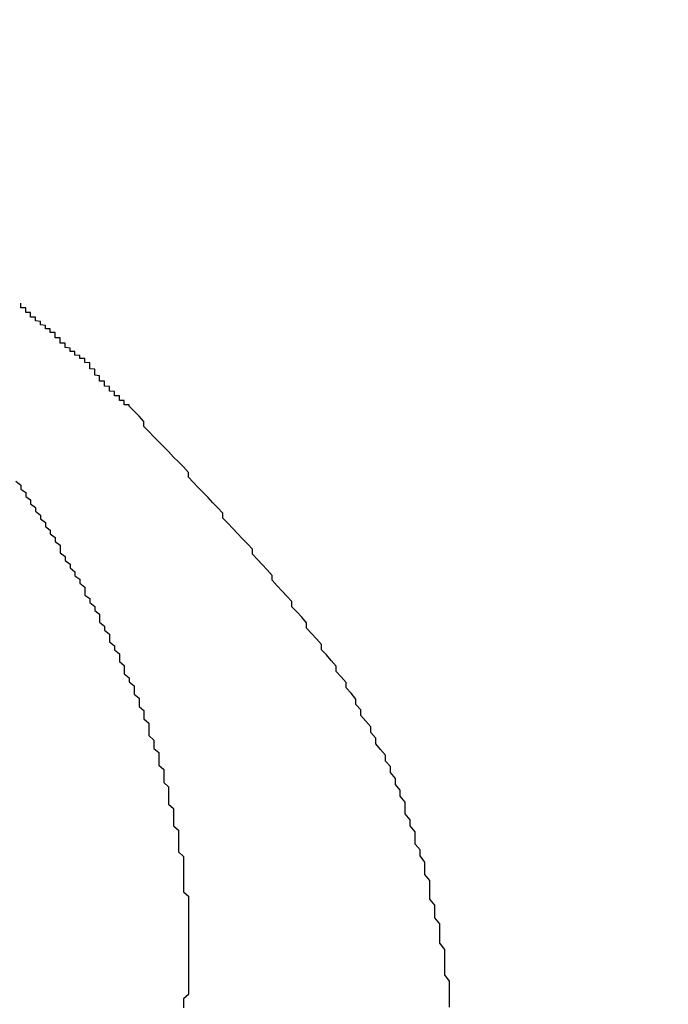
# Model space of a CAD drawing. Extents: x 0 to 29.7, y 0 to 21.
# Drawn here: x 26.1 to 26.1, y 8.2 to 8.2 of the extents above; entities that cross this region are included whole.
import ezdxf

# ---------------------------------------------------------------- set-up
doc = ezdxf.new("R2010")
doc.units = 0
doc.layers.get('0').update_dxf_attribs({"linetype": 'CONTINUOUS'})
doc.layers.add('BASIC', color=7, linetype='CONTINUOUS')
doc.styles.add('SLDTEXTSTYLE3', font='TXT', dxfattribs={"width": 0.605})
doc.dimstyles.get("Standard").update_dxf_attribs({"dimtxt": 2.5, "dimasz": 2.5, "dimexe": 1.25, "dimexo": 0.625, "dimtad": 1, "dimcen": 2.5, "dimazin": 3, "dimtfac": 1, "dimtmove": 0, "dimatfit": 3})

# ---------------------------------------------------------------- blocks, each defined once
blk = doc.blocks.new('_DOT')
at = {"color": 0, "linetype": 'BYBLOCK'}
blk.add_line((-0.5, 0), (-1, 0), dxfattribs=at)
at = {"color": 0, "linetype": 'BYBLOCK', "const_width": 0.5}
blk.add_lwpolyline([(-0.25, 0, 1), (0.25, 0, 1)], format="xyb", close=True, dxfattribs=at)
blk = doc.blocks.new('*U22')
at = {"layer": 'BASIC', "style": 'SLDTEXTSTYLE3', "width": 0.605}
blk.add_text('20', height=0.3, dxfattribs=at).set_placement((25.095192, 6.5949))
blk = doc.blocks.new('*D8')
at = {"layer": 'BASIC'}
blk.add_line((26.30913, 6.50818), (24.339128, 6.50818), dxfattribs=at)
blk.add_blockref('*U22', (0, 0))
at = {"layer": 'BASIC', "xscale": 0.3302, "yscale": 0.3302}
for p, rotation in [((24.339128, 6.50818, 0.001), 180.0000000000004), ((26.30913, 6.50818, 0.001), 360.0000000000004)]:
    blk.add_blockref('_DOT', p, dxfattribs=dict(at, rotation=rotation))

msp = doc.modelspace()

# ---------------------------------------------------------------- linework, layer by layer
at = {"color": 7}
for points in [[(26.1258, 8.18699, 0), (26.1258, 8.18699, 0), (26.1258, 8.187, 0), (26.1258, 8.187, 0), (26.1258, 8.187, 0), (26.1258, 8.18701, 0), (26.1257, 8.18701, 0), (26.1257, 8.18701, 0), (26.1257, 8.18702, 0), (26.1257, 8.18702, 0), (26.1257, 8.18702, 0), (26.1257, 8.18703, 0), (26.1257, 8.18703, 0), (26.1257, 8.18704, 0), (26.1257, 8.18704, 0), (26.1257, 8.18704, 0), (26.1257, 8.18705, 0), (26.1257, 8.18705, 0), (26.1257, 8.18705, 0), (26.1257, 8.18706, 0), (26.1257, 8.18706, 0), (26.1257, 8.18706, 0), (26.1257, 8.18707, 0), (26.1257, 8.18707, 0), (26.1257, 8.18707, 0), (26.1257, 8.18708, 0), (26.1256, 8.18708, 0), (26.1256, 8.18708, 0), (26.1256, 8.18709, 0), (26.1256, 8.18709, 0), (26.1256, 8.18709, 0), (26.1256, 8.1871, 0), (26.1256, 8.1871, 0), (26.1256, 8.18711, 0), (26.1256, 8.18711, 0), (26.1256, 8.18711, 0), (26.1256, 8.18712, 0), (26.1256, 8.18712, 0), (26.1256, 8.18712, 0), (26.1256, 8.18713, 0), (26.1256, 8.18713, 0), (26.1256, 8.18713, 0), (26.1256, 8.18714, 0), (26.1256, 8.18714, 0), (26.1256, 8.18714, 0), (26.1256, 8.18715, 0), (26.1256, 8.18715, 0), (26.1255, 8.18716, 0), (26.1255, 8.18716, 0), (26.1255, 8.18716, 0), (26.1255, 8.18717, 0), (26.1255, 8.18717, 0), (26.1255, 8.18717, 0), (26.1255, 8.18718, 0), (26.1255, 8.18718, 0), (26.1255, 8.18718, 0), (26.1255, 8.18719, 0), (26.1255, 8.18719, 0), (26.1255, 8.1872, 0), (26.1255, 8.1872, 0), (26.1255, 8.1872, 0), (26.1255, 8.18721, 0), (26.1255, 8.18721, 0), (26.1255, 8.18721, 0), (26.1255, 8.18722, 0), (26.1255, 8.18722, 0), (26.1255, 8.18723, 0), (26.1255, 8.18723, 0), (26.1255, 8.18723, 0), (26.1254, 8.18724, 0), (26.1254, 8.18724, 0), (26.1254, 8.18724, 0), (26.1254, 8.18725, 0), (26.1254, 8.18725, 0), (26.1254, 8.18726, 0), (26.1254, 8.18726, 0), (26.1254, 8.18726, 0), (26.1254, 8.18727, 0), (26.1254, 8.18727, 0), (26.1254, 8.18727, 0), (26.1254, 8.18728, 0), (26.1254, 8.18728, 0), (26.1254, 8.18729, 0), (26.1254, 8.18729, 0), (26.1254, 8.18729, 0), (26.1254, 8.1873, 0), (26.1254, 8.1873, 0), (26.1254, 8.18731, 0), (26.1254, 8.18731, 0), (26.1254, 8.18731, 0), (26.1254, 8.18732, 0), (26.1253, 8.18732, 0), (26.1253, 8.18732, 0), (26.1253, 8.18733, 0), (26.1253, 8.18733, 0), (26.1253, 8.18734, 0), (26.1253, 8.18734, 0), (26.1253, 8.18734, 0), (26.1253, 8.18735, 0), (26.1253, 8.18735, 0), (26.1253, 8.18736, 0), (26.1253, 8.18736, 0), (26.1253, 8.18736, 0), (26.1253, 8.18737, 0), (26.1253, 8.18737, 0), (26.1253, 8.18738, 0), (26.1253, 8.18738, 0), (26.1253, 8.18739, 0), (26.1253, 8.18739, 0), (26.1253, 8.18739, 0), (26.1253, 8.1874, 0), (26.1253, 8.1874, 0), (26.1253, 8.18741, 0), (26.1253, 8.18741, 0), (26.1252, 8.18741, 0), (26.1252, 8.18742, 0), (26.1252, 8.18742, 0), (26.1252, 8.18743, 0), (26.1252, 8.18743, 0), (26.1252, 8.18743, 0), (26.1252, 8.18744, 0), (26.1252, 8.18744, 0), (26.1252, 8.18745, 0), (26.1252, 8.18745, 0), (26.1252, 8.18746, 0), (26.1252, 8.18746, 0), (26.1252, 8.18746, 0), (26.1252, 8.18747, 0), (26.1252, 8.18747, 0), (26.1252, 8.18748, 0), (26.1252, 8.18748, 0), (26.1252, 8.18749, 0), (26.1252, 8.18749, 0), (26.1252, 8.18749, 0), (26.1252, 8.1875, 0), (26.1252, 8.1875, 0), (26.1252, 8.18751, 0), (26.1251, 8.18751, 0), (26.1251, 8.18751, 0), (26.1251, 8.18752, 0), (26.1251, 8.18752, 0), (26.1251, 8.18753, 0), (26.1251, 8.18753, 0), (26.1251, 8.18754, 0), (26.1251, 8.18754, 0), (26.1251, 8.18754, 0), (26.1251, 8.18755, 0), (26.1251, 8.18755, 0), (26.1251, 8.18756, 0), (26.1251, 8.18756, 0), (26.1251, 8.18757, 0), (26.1251, 8.18757, 0), (26.1251, 8.18757, 0), (26.1251, 8.18758, 0), (26.1251, 8.18758, 0), (26.1251, 8.18759, 0), (26.1251, 8.18759, 0), (26.1251, 8.1876, 0), (26.1251, 8.1876, 0), (26.1251, 8.1876, 0)], [(26.1264, 8.18644, 0), (26.1264, 8.18644, 0), (26.1264, 8.18644, 0), (26.1264, 8.18645, 0), (26.1264, 8.18645, 0), (26.1264, 8.18645, 0), (26.1264, 8.18645, 0), (26.1264, 8.18646, 0), (26.1264, 8.18646, 0), (26.1264, 8.18646, 0), (26.1264, 8.18647, 0), (26.1264, 8.18647, 0), (26.1264, 8.18647, 0), (26.1264, 8.18647, 0), (26.1264, 8.18648, 0), (26.1264, 8.18648, 0), (26.1263, 8.18648, 0), (26.1263, 8.18649, 0), (26.1263, 8.18649, 0), (26.1263, 8.18649, 0), (26.1263, 8.18649, 0), (26.1263, 8.1865, 0), (26.1263, 8.1865, 0), (26.1263, 8.1865, 0), (26.1263, 8.18651, 0), (26.1263, 8.18651, 0), (26.1263, 8.18651, 0), (26.1263, 8.18652, 0), (26.1263, 8.18652, 0), (26.1263, 8.18652, 0), (26.1263, 8.18652, 0), (26.1263, 8.18653, 0), (26.1263, 8.18653, 0), (26.1263, 8.18653, 0), (26.1263, 8.18654, 0), (26.1263, 8.18654, 0), (26.1263, 8.18654, 0), (26.1263, 8.18654, 0), (26.1262, 8.18655, 0), (26.1262, 8.18655, 0), (26.1262, 8.18655, 0), (26.1262, 8.18656, 0), (26.1262, 8.18656, 0), (26.1262, 8.18656, 0), (26.1262, 8.18657, 0), (26.1262, 8.18657, 0), (26.1262, 8.18657, 0), (26.1262, 8.18657, 0), (26.1262, 8.18658, 0), (26.1262, 8.18658, 0), (26.1262, 8.18658, 0), (26.1262, 8.18659, 0), (26.1262, 8.18659, 0), (26.1262, 8.18659, 0), (26.1262, 8.1866, 0), (26.1262, 8.1866, 0), (26.1262, 8.1866, 0), (26.1262, 8.18661, 0), (26.1262, 8.18661, 0), (26.1262, 8.18661, 0), (26.1262, 8.18662, 0), (26.1261, 8.18662, 0), (26.1261, 8.18662, 0), (26.1261, 8.18662, 0), (26.1261, 8.18663, 0), (26.1261, 8.18663, 0), (26.1261, 8.18663, 0), (26.1261, 8.18664, 0), (26.1261, 8.18664, 0), (26.1261, 8.18664, 0), (26.1261, 8.18665, 0), (26.1261, 8.18665, 0), (26.1261, 8.18665, 0), (26.1261, 8.18666, 0), (26.1261, 8.18666, 0), (26.1261, 8.18666, 0), (26.1261, 8.18667, 0), (26.1261, 8.18667, 0), (26.1261, 8.18667, 0), (26.1261, 8.18668, 0), (26.1261, 8.18668, 0), (26.1261, 8.18668, 0), (26.1261, 8.18669, 0), (26.1261, 8.18669, 0), (26.1261, 8.18669, 0), (26.126, 8.1867, 0), (26.126, 8.1867, 0), (26.126, 8.18671, 0), (26.126, 8.18671, 0), (26.126, 8.18671, 0), (26.126, 8.18672, 0), (26.126, 8.18672, 0), (26.126, 8.18672, 0), (26.126, 8.18673, 0), (26.126, 8.18673, 0), (26.126, 8.18673, 0), (26.126, 8.18674, 0), (26.126, 8.18674, 0), (26.126, 8.18675, 0), (26.126, 8.18675, 0), (26.126, 8.18675, 0), (26.126, 8.18676, 0), (26.126, 8.18676, 0), (26.126, 8.18676, 0), (26.126, 8.18677, 0), (26.126, 8.18677, 0), (26.126, 8.18678, 0), (26.126, 8.18678, 0), (26.126, 8.18678, 0), (26.126, 8.18679, 0), (26.1259, 8.18679, 0), (26.1259, 8.18679, 0), (26.1259, 8.1868, 0), (26.1259, 8.1868, 0), (26.1259, 8.18681, 0), (26.1259, 8.18681, 0), (26.1259, 8.18681, 0), (26.1259, 8.18682, 0), (26.1259, 8.18682, 0), (26.1259, 8.18683, 0), (26.1259, 8.18683, 0), (26.1259, 8.18683, 0), (26.1259, 8.18684, 0), (26.1259, 8.18684, 0), (26.1259, 8.18685, 0), (26.1259, 8.18685, 0), (26.1259, 8.18685, 0), (26.1259, 8.18686, 0), (26.1259, 8.18686, 0), (26.1259, 8.18687, 0), (26.1259, 8.18687, 0), (26.1259, 8.18687, 0), (26.1259, 8.18688, 0), (26.1259, 8.18688, 0), (26.1259, 8.18689, 0), (26.1259, 8.18689, 0), (26.1259, 8.18689, 0), (26.1259, 8.1869, 0), (26.1258, 8.1869, 0), (26.1258, 8.18691, 0), (26.1258, 8.18691, 0), (26.1258, 8.18692, 0), (26.1258, 8.18692, 0), (26.1258, 8.18692, 0), (26.1258, 8.18693, 0), (26.1258, 8.18693, 0), (26.1258, 8.18694, 0), (26.1258, 8.18694, 0), (26.1258, 8.18694, 0), (26.1258, 8.18695, 0), (26.1258, 8.18695, 0), (26.1258, 8.18696, 0), (26.1258, 8.18696, 0), (26.1258, 8.18696, 0), (26.1258, 8.18697, 0), (26.1258, 8.18697, 0), (26.1258, 8.18698, 0), (26.1258, 8.18698, 0), (26.1258, 8.18699, 0), (26.1258, 8.18699, 0)], [(26.1273, 8.18551, 0), (26.1273, 8.18552, 0), (26.1273, 8.18552, 0), (26.1273, 8.18553, 0), (26.1273, 8.18553, 0), (26.1273, 8.18554, 0), (26.1272, 8.18554, 0), (26.1272, 8.18555, 0), (26.1272, 8.18555, 0), (26.1272, 8.18556, 0), (26.1272, 8.18556, 0), (26.1272, 8.18557, 0), (26.1272, 8.18557, 0), (26.1272, 8.18558, 0), (26.1272, 8.18558, 0), (26.1272, 8.18559, 0), (26.1272, 8.18559, 0), (26.1272, 8.1856, 0), (26.1272, 8.18561, 0), (26.1272, 8.18561, 0), (26.1272, 8.18562, 0), (26.1272, 8.18562, 0), (26.1272, 8.18563, 0), (26.1271, 8.18563, 0), (26.1271, 8.18564, 0), (26.1271, 8.18564, 0), (26.1271, 8.18565, 0), (26.1271, 8.18565, 0), (26.1271, 8.18566, 0), (26.1271, 8.18566, 0), (26.1271, 8.18567, 0), (26.1271, 8.18567, 0), (26.1271, 8.18568, 0), (26.1271, 8.18569, 0), (26.1271, 8.18569, 0), (26.1271, 8.1857, 0), (26.1271, 8.1857, 0), (26.1271, 8.18571, 0), (26.1271, 8.18571, 0), (26.1271, 8.18572, 0), (26.127, 8.18572, 0), (26.127, 8.18573, 0), (26.127, 8.18573, 0), (26.127, 8.18574, 0), (26.127, 8.18574, 0), (26.127, 8.18575, 0), (26.127, 8.18576, 0), (26.127, 8.18576, 0), (26.127, 8.18577, 0), (26.127, 8.18577, 0), (26.127, 8.18578, 0), (26.127, 8.18578, 0), (26.127, 8.18579, 0), (26.127, 8.18579, 0), (26.127, 8.1858, 0), (26.127, 8.1858, 0), (26.127, 8.18581, 0), (26.1269, 8.18582, 0), (26.1269, 8.18582, 0), (26.1269, 8.18583, 0), (26.1269, 8.18583, 0), (26.1269, 8.18584, 0), (26.1269, 8.18584, 0), (26.1269, 8.18585, 0), (26.1269, 8.18585, 0), (26.1269, 8.18586, 0), (26.1269, 8.18587, 0), (26.1269, 8.18587, 0), (26.1269, 8.18588, 0), (26.1269, 8.18588, 0), (26.1269, 8.18589, 0), (26.1269, 8.18589, 0), (26.1269, 8.1859, 0), (26.1269, 8.18591, 0), (26.1269, 8.18591, 0), (26.1268, 8.18592, 0), (26.1268, 8.18592, 0), (26.1268, 8.18593, 0), (26.1268, 8.18593, 0), (26.1268, 8.18594, 0), (26.1268, 8.18595, 0), (26.1268, 8.18595, 0), (26.1268, 8.18596, 0), (26.1268, 8.18596, 0), (26.1268, 8.18597, 0), (26.1268, 8.18598, 0), (26.1268, 8.18598, 0), (26.1268, 8.18599, 0), (26.1268, 8.18599, 0), (26.1268, 8.186, 0), (26.1268, 8.186, 0), (26.1268, 8.18601, 0), (26.1268, 8.18602, 0), (26.1267, 8.18602, 0), (26.1267, 8.18603, 0), (26.1267, 8.18603, 0), (26.1267, 8.18604, 0), (26.1267, 8.18605, 0), (26.1267, 8.18605, 0), (26.1267, 8.18606, 0), (26.1267, 8.18606, 0), (26.1267, 8.18607, 0), (26.1267, 8.18608, 0), (26.1267, 8.18608, 0), (26.1267, 8.18609, 0), (26.1267, 8.1861, 0), (26.1267, 8.1861, 0), (26.1267, 8.18611, 0), (26.1267, 8.18611, 0), (26.1267, 8.18612, 0), (26.1267, 8.18613, 0), (26.1267, 8.18613, 0), (26.1266, 8.18614, 0), (26.1266, 8.18614, 0), (26.1266, 8.18615, 0), (26.1266, 8.18616, 0), (26.1266, 8.18616, 0), (26.1266, 8.18617, 0), (26.1266, 8.18618, 0), (26.1266, 8.18618, 0), (26.1266, 8.18619, 0), (26.1266, 8.18619, 0), (26.1266, 8.1862, 0), (26.1266, 8.18621, 0), (26.1266, 8.18621, 0), (26.1266, 8.18622, 0), (26.1266, 8.18623, 0), (26.1266, 8.18623, 0), (26.1266, 8.18624, 0), (26.1266, 8.18625, 0), (26.1266, 8.18625, 0), (26.1266, 8.18626, 0), (26.1266, 8.18626, 0), (26.1265, 8.18627, 0), (26.1265, 8.18628, 0), (26.1265, 8.18628, 0), (26.1265, 8.18629, 0), (26.1265, 8.1863, 0), (26.1265, 8.1863, 0), (26.1265, 8.18631, 0), (26.1265, 8.18632, 0), (26.1265, 8.18632, 0), (26.1265, 8.18633, 0), (26.1265, 8.18633, 0), (26.1265, 8.18634, 0), (26.1265, 8.18635, 0), (26.1265, 8.18635, 0), (26.1265, 8.18636, 0), (26.1265, 8.18637, 0), (26.1265, 8.18637, 0), (26.1265, 8.18638, 0), (26.1265, 8.18639, 0), (26.1265, 8.18639, 0), (26.1264, 8.1864, 0), (26.1264, 8.18641, 0), (26.1264, 8.18641, 0), (26.1264, 8.18642, 0), (26.1264, 8.18642, 0), (26.1264, 8.18643, 0), (26.1264, 8.18644, 0)], [(26.1338, 8.17332, 0), (26.1338, 8.17345, 0), (26.1338, 8.17358, 0), (26.1338, 8.17372, 0), (26.1338, 8.17385, 0), (26.1337, 8.17398, 0), (26.1337, 8.17411, 0), (26.1337, 8.17423, 0), (26.1337, 8.17436, 0), (26.1337, 8.17449, 0), (26.1336, 8.17462, 0), (26.1336, 8.17475, 0), (26.1336, 8.17488, 0), (26.1336, 8.17501, 0), (26.1335, 8.17513, 0), (26.1335, 8.17526, 0), (26.1335, 8.17539, 0), (26.1334, 8.17551, 0), (26.1334, 8.17564, 0), (26.1334, 8.17576, 0), (26.1334, 8.17589, 0), (26.1333, 8.17601, 0), (26.1333, 8.17614, 0), (26.1333, 8.17626, 0), (26.1332, 8.17639, 0), (26.1332, 8.17651, 0), (26.1331, 8.17663, 0), (26.1331, 8.17676, 0), (26.1331, 8.17688, 0), (26.133, 8.177, 0), (26.133, 8.17712, 0), (26.1329, 8.17724, 0), (26.1329, 8.17736, 0), (26.1329, 8.17748, 0), (26.1328, 8.1776, 0), (26.1328, 8.17772, 0), (26.1327, 8.17784, 0), (26.1327, 8.17796, 0), (26.1326, 8.17808, 0), (26.1326, 8.1782, 0), (26.1325, 8.17831, 0), (26.1325, 8.17843, 0), (26.1324, 8.17855, 0), (26.1323, 8.17866, 0), (26.1323, 8.17878, 0), (26.1322, 8.17889, 0), (26.1322, 8.17901, 0), (26.1321, 8.17912, 0), (26.132, 8.17924, 0), (26.132, 8.17935, 0), (26.1319, 8.17946, 0), (26.1319, 8.17957, 0), (26.1318, 8.17969, 0), (26.1317, 8.1798, 0), (26.1317, 8.17991, 0), (26.1316, 8.18002, 0), (26.1315, 8.18013, 0), (26.1315, 8.18024, 0), (26.1314, 8.18035, 0), (26.1313, 8.18047, 0), (26.1312, 8.18057, 0), (26.1312, 8.18068, 0), (26.1311, 8.18079, 0), (26.131, 8.1809, 0), (26.1309, 8.18101, 0), (26.1309, 8.18112, 0), (26.1308, 8.18123, 0), (26.1307, 8.18134, 0), (26.1306, 8.18144, 0), (26.1306, 8.18155, 0), (26.1305, 8.18166, 0), (26.1304, 8.18176, 0), (26.1303, 8.18187, 0), (26.1302, 8.18198, 0), (26.1302, 8.18208, 0), (26.1301, 8.18219, 0), (26.13, 8.1823, 0), (26.1299, 8.1824, 0), (26.1298, 8.18251, 0), (26.1298, 8.18261, 0), (26.1297, 8.18272, 0), (26.1296, 8.18282, 0), (26.1295, 8.18293, 0), (26.1294, 8.18303, 0), (26.1293, 8.18314, 0), (26.1292, 8.18324, 0), (26.1292, 8.18334, 0), (26.1291, 8.18345, 0), (26.129, 8.18355, 0), (26.1289, 8.18366, 0), (26.1288, 8.18376, 0), (26.1287, 8.18386, 0), (26.1286, 8.18397, 0), (26.1285, 8.18407, 0), (26.1285, 8.18417, 0), (26.1284, 8.18428, 0), (26.1283, 8.18438, 0), (26.1282, 8.18448, 0), (26.1281, 8.18459, 0), (26.128, 8.18469, 0), (26.1279, 8.18479, 0), (26.1278, 8.18489, 0), (26.1277, 8.185, 0), (26.1276, 8.1851, 0), (26.1276, 8.1852, 0), (26.1275, 8.18531, 0), (26.1274, 8.18541, 0), (26.1273, 8.18551, 0)], [(26.125, 8.18399, 0), (26.1251, 8.18391, 0), (26.1251, 8.18383, 0), (26.1252, 8.18376, 0), (26.1252, 8.18368, 0), (26.1253, 8.18361, 0), (26.1253, 8.18353, 0), (26.1254, 8.18346, 0), (26.1254, 8.18338, 0), (26.1255, 8.1833, 0), (26.1255, 8.18323, 0), (26.1256, 8.18315, 0), (26.1256, 8.18307, 0), (26.1257, 8.183, 0), (26.1257, 8.18292, 0), (26.1258, 8.18285, 0), (26.1258, 8.18277, 0), (26.1259, 8.18269, 0), (26.1259, 8.18262, 0), (26.1259, 8.18254, 0), (26.126, 8.18246, 0), (26.126, 8.18238, 0), (26.1261, 8.18231, 0), (26.1261, 8.18223, 0), (26.1262, 8.18215, 0), (26.1262, 8.18207, 0), (26.1263, 8.182, 0), (26.1263, 8.18192, 0), (26.1264, 8.18184, 0), (26.1264, 8.18176, 0), (26.1264, 8.18168, 0), (26.1265, 8.18161, 0), (26.1265, 8.18153, 0), (26.1266, 8.18145, 0), (26.1266, 8.18137, 0), (26.1267, 8.18129, 0), (26.1267, 8.18121, 0), (26.1267, 8.18113, 0), (26.1268, 8.18105, 0), (26.1268, 8.18097, 0), (26.1269, 8.18089, 0), (26.1269, 8.18081, 0), (26.1269, 8.18073, 0), (26.127, 8.18065, 0), (26.127, 8.18057, 0), (26.1271, 8.18049, 0), (26.1271, 8.18041, 0), (26.1271, 8.18033, 0), (26.1272, 8.18025, 0), (26.1272, 8.18017, 0), (26.1272, 8.18008, 0), (26.1273, 8.18, 0), (26.1273, 8.17992, 0), (26.1274, 8.17984, 0), (26.1274, 8.17975, 0), (26.1274, 8.17967, 0), (26.1275, 8.17959, 0), (26.1275, 8.1795, 0), (26.1275, 8.17942, 0), (26.1276, 8.17934, 0), (26.1276, 8.17925, 0), (26.1276, 8.17917, 0), (26.1277, 8.17908, 0), (26.1277, 8.179, 0), (26.1277, 8.17891, 0), (26.1277, 8.17883, 0), (26.1278, 8.17874, 0), (26.1278, 8.17866, 0), (26.1278, 8.17857, 0), (26.1279, 8.17849, 0), (26.1279, 8.1784, 0), (26.1279, 8.17831, 0), (26.1279, 8.17823, 0), (26.128, 8.17814, 0), (26.128, 8.17805, 0), (26.128, 8.17797, 0), (26.128, 8.17788, 0), (26.1281, 8.17779, 0), (26.1281, 8.1777, 0), (26.1281, 8.17762, 0), (26.1281, 8.17753, 0), (26.1281, 8.17744, 0), (26.1282, 8.17735, 0), (26.1282, 8.17727, 0), (26.1282, 8.17718, 0), (26.1282, 8.17709, 0), (26.1282, 8.177, 0), (26.1283, 8.17691, 0), (26.1283, 8.17682, 0), (26.1283, 8.17674, 0), (26.1283, 8.17665, 0), (26.1283, 8.17656, 0), (26.1283, 8.17647, 0), (26.1284, 8.17638, 0), (26.1284, 8.17629, 0), (26.1284, 8.1762, 0), (26.1284, 8.17611, 0), (26.1284, 8.17602, 0), (26.1284, 8.17593, 0), (26.1284, 8.17584, 0), (26.1284, 8.17575, 0), (26.1284, 8.17566, 0), (26.1285, 8.17557, 0), (26.1285, 8.17548, 0), (26.1285, 8.17539, 0), (26.1285, 8.1753, 0), (26.1285, 8.17521, 0), (26.1285, 8.17512, 0), (26.1285, 8.17503, 0), (26.1285, 8.17494, 0), (26.1285, 8.17485, 0), (26.1285, 8.17476, 0), (26.1285, 8.17467, 0), (26.1285, 8.17458, 0), (26.1285, 8.17449, 0), (26.1285, 8.1744, 0), (26.1285, 8.17431, 0), (26.1285, 8.17422, 0), (26.1285, 8.17413, 0), (26.1285, 8.17404, 0), (26.1285, 8.17395, 0), (26.1285, 8.17386, 0), (26.1285, 8.17377, 0), (26.1285, 8.17368, 0), (26.1285, 8.17358, 0), (26.1284, 8.17349, 0), (26.1284, 8.1734, 0), (26.1284, 8.17331, 0)]]:
    msp.add_polyline3d(points, dxfattribs=at)

# ---------------------------------------------------------------- dimensions: what is measured, and where the dimension line sits
at = {"layer": 'BASIC'}
dim = msp.add_linear_dim(base=(26.30913, 6.50818), p1=(24.339128, 8.245594), p2=(26.30913, 7.560594), dimstyle='Standard', override={"dimtxt": 0.3, "dimasz": 0.3302, "dimexe": 0.1, "dimexo": 0.1, "dimgap": 0.1524, "dimtad": 1, "dimtih": 0, "dimtoh": 0, "dimlfac": 10, "dimzin": 12, "dimtzin": 12}, dxfattribs=at)
dim.commit()
dim.dimension.update_dxf_attribs({"geometry": '*D8', "text_midpoint": (25.324129, 6.50818), "dimtype": 128})

doc.saveas('drawing.dxf')
